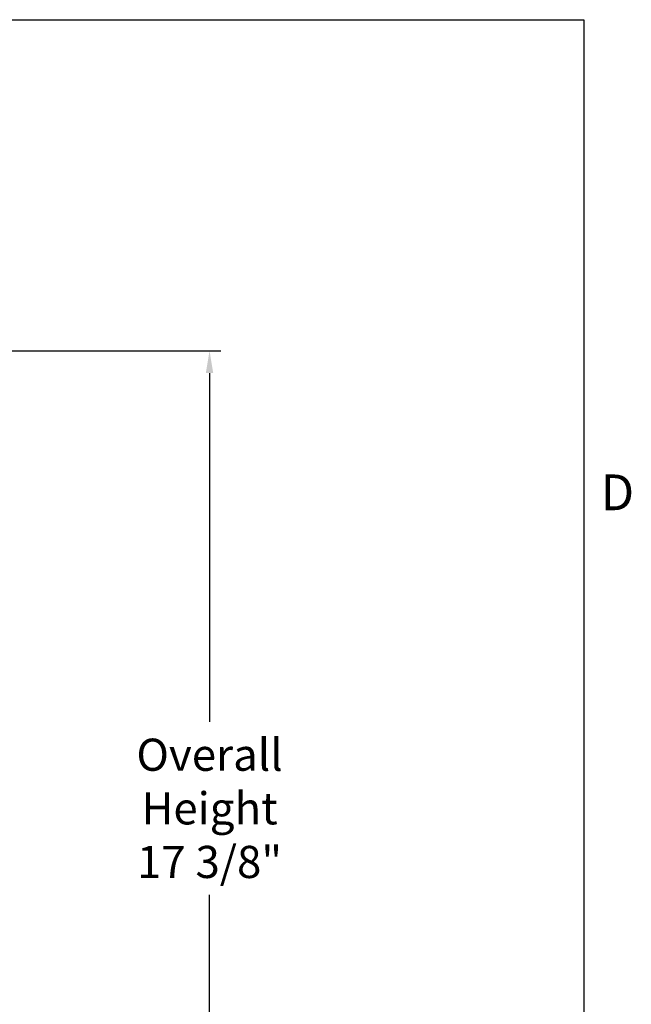
# Model space of a CAD drawing. Units: inches. Extents: x -19 to 86, y 1 to 83.
# Drawn here: x 76 to 86, y 65 to 82 of the extents above; entities that cross this region are included whole.
import ezdxf

# ---------------------------------------------------------------- set-up
doc = ezdxf.new("R2010")
doc.units = ezdxf.units.IN
doc.header["$LTSCALE"] = 4
doc.header["$MEASUREMENT"] = 0
doc.layers.add('Border (ANSI)', color=7, linetype='Continuous')
doc.layers.add('DIMENSIONS', color=5, linetype='Continuous')
doc.styles.add('Arial', font='arial.ttf')
doc.styles.add('Note Text (ANSI)', font='tahoma.ttf')
doc.dimstyles.new('Dimensions', dxfattribs={"dimtxt": 0.18, "dimasz": 0.125, "dimexe": 0.0625, "dimexo": 0.125, "dimgap": 0.09, "dimtad": 0, "dimtih": 1, "dimtoh": 1, "dimzin": 0, "dimdsep": 46, "dimlunit": 5, "dimtxsty": 'Arial', "dimcen": 0, "dimadec": 0, "dimazin": 0, "dimtfac": 1, "dimtofl": 0, "dimtmove": 0, "dimatfit": 3, "dimfxl": 1, "dimfrac": 2, "dimtolj": 1, "dimtzin": 0, "dimarcsym": 0})

# ---------------------------------------------------------------- blocks, each defined once
blk = doc.blocks.new('Borders Default Border')
at = {"layer": 'Border (ANSI)', "flags": 128}
blk.add_lwpolyline([(0.75, 0.5), (0.75, 16.5), (21.25, 16.5), (21.25, 0.5), (0.75, 0.5)], dxfattribs=at)
at = {"layer": 'Border (ANSI)', "insert": (21.306, 14.815), "char_height": 0.12, "attachment_point": 7, "style": 'Note Text (ANSI)'}
blk.add_mtext('D', dxfattribs=at)
blk = doc.blocks.new('*D19')
at = {"layer": 'Defpoints', "color": 0, "transparency": 16777216}
for p in [(73.312, 76.439), (78.71, 76.439), (74.375, 59.1)]:
    blk.add_point(p, dxfattribs=at)
at = {"layer": 'DIMENSIONS', "color": 0, "lineweight": -2, "transparency": 16777216}
for p, q in [((73.687, 76.439), (78.897, 76.439)), ((78.71, 76.064), (78.71, 70.209)), ((78.71, 59.475), (78.71, 67.301)), ((74.75, 59.1), (78.897, 59.1))]:
    blk.add_line(p, q, dxfattribs=at)
at = {"layer": 'DIMENSIONS', "color": 0, "transparency": 16777216}
for points in [[(78.647, 76.064), (78.772, 76.064), (78.71, 76.439)], [(78.647, 59.475), (78.772, 59.475), (78.71, 59.1)]]:
    blk.add_solid(points, dxfattribs=at)
at = {"layer": 'DIMENSIONS', "color": 0, "transparency": 16777216, "insert": (78.71, 68.755), "char_height": 0.54, "attachment_point": 5, "style": 'Arial'}
blk.add_mtext('\\A1;Overall\\PHeight \\P17 3/8"', dxfattribs=at)

msp = doc.modelspace()

# ---------------------------------------------------------------- block references
at = {"xscale": 5, "yscale": 5, "zscale": 5}
msp.add_blockref('Borders Default Border', (-21.25, -0.5), dxfattribs=at)

# ---------------------------------------------------------------- dimensions: what is measured, and where the dimension line sits
at = {"layer": 'DIMENSIONS'}
dim = msp.add_linear_dim(base=(78.70957, 76.43939), p1=(74.37452, 59.10004), p2=(73.31202, 76.43939), angle=90, text='Overall\\PHeight \\P<>', dimstyle='Dimensions', override={"dimdec": 3, "dimpost": '"'}, dxfattribs=at)
dim.commit()
dim.dimension.update_dxf_attribs({"geometry": '*D19', "text_midpoint": (78.70957, 68.75472), "dimtype": 160})

doc.saveas('drawing.dxf')
